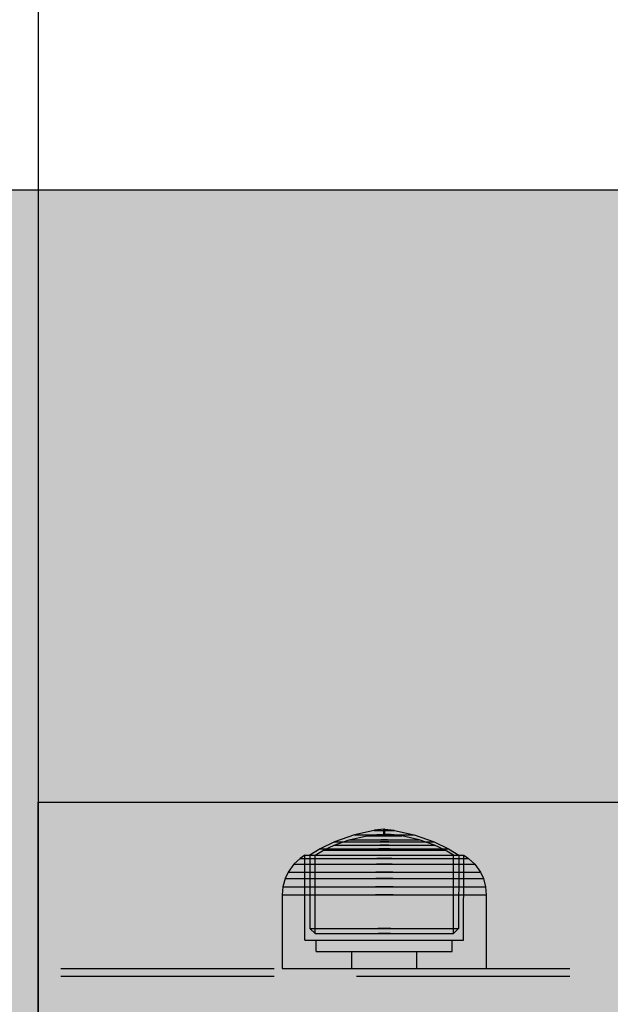
# Model space of a CAD drawing. Units: millimetres. Extents: x -2925 to 5575, y -4011 to 8823.
# Drawn here: x 976 to 1054, y 1076 to 1207 of the extents above; entities that cross this region are included whole.
import ezdxf

# ---------------------------------------------------------------- set-up
doc = ezdxf.new("R2010")
doc.units = ezdxf.units.MM
doc.header["$MEASUREMENT"] = 0
doc.linetypes.add('Hidden Line', pattern=[39.122222, 28.222222, -10.9])
doc.layers.add('0_Pen_No__2', color=7, linetype='Continuous', lineweight=30, true_color=0x747474)
doc.layers.add('Structural - Bearing_Pen_No__90', color=7, linetype='Continuous', lineweight=30, true_color=0xee7a7a)
for name, color, linetype, lineweight in [('0_Pen_No__93', 254, 'Continuous', 30), ('A-FLOR_Pen_No__1', 7, 'Continuous', 30), ('Interior - Furniture _Pen_No__1', 7, 'Continuous', 30)]:
    doc.layers.add(name, color=color, linetype=linetype, lineweight=lineweight)

# ---------------------------------------------------------------- blocks, each defined once
blk = doc.blocks.new('sola_kaja[125]', base_point=(1053, 1068))
at = {"layer": '0_Pen_No__2', "linetype": 'Continuous', "lineweight": 30, "true_color": 0x747474}
blk.add_hatch(color=8, dxfattribs=at).paths.add_polyline_path([(1128, 1068), (1128, 1103), (978, 1103), (978, 1068)])
at = {"layer": '0_Pen_No__2', "color": 8, "linetype": 'Continuous', "lineweight": 30, "true_color": 0x747474}
for p, q in [((978, 1103), (1128, 1103)), ((978, 1068), (978, 1103)), ((1128, 1068), (1128, 1103)), ((978, 1068), (1128, 1068))]:
    blk.add_line(p, q, dxfattribs=at)
blk = doc.blocks.new('00_100101_mice_black[154]', base_point=(1037.32, 1081.02))
at = {"layer": 'Interior - Furniture _Pen_No__1', "color": 7, "linetype": 'Continuous', "lineweight": 30}
for p, q in [((1022.48, 1099.28), (1019.86, 1098.71)), ((1022.48, 1099.28), (1022.52, 1099.28)), ((1023.77, 1099.42), (1022.52, 1099.29)), ((1022.52, 1099.28), (1022.6, 1099.28)), ((1022.6, 1099.28), (1022.72, 1099.28)), ((1022.72, 1099.28), (1022.87, 1099.28)), ((1022.87, 1099.28), (1023.05, 1099.28)), ((1023.05, 1099.28), (1023.26, 1099.28)), ((1023.26, 1099.28), (1023.48, 1099.28)), ((1023.48, 1099.28), (1023.71, 1099.28)), ((1023.94, 1099.28), (1023.71, 1099.28)), ((1023.71, 1099.28), (1023.94, 1099.28)), ((1023.77, 1098.77), (1023.77, 1099.42)), ((1023.79, 1099.42), (1023.78, 1099.42)), ((1023.79, 1099.42), (1023.8, 1099.42)), ((1023.8, 1099.42), (1023.82, 1099.42)), ((1023.83, 1099.42), (1023.82, 1099.42)), ((1023.82, 1099.42), (1023.84, 1099.42)), ((1023.84, 1099.42), (1023.85, 1099.42)), ((1023.85, 1099.42), (1023.86, 1099.42)), ((1023.87, 1098.77), (1023.87, 1099.42)), ((1023.87, 1099.42), (1025.12, 1099.29)), ((1023.94, 1099.28), (1024.17, 1099.28)), ((1024.17, 1099.28), (1024.39, 1099.28)), ((1024.39, 1099.28), (1024.6, 1099.28)), ((1024.6, 1099.28), (1024.78, 1099.28)), ((1024.78, 1099.28), (1024.93, 1099.28)), ((1024.93, 1099.28), (1025.04, 1099.28)), ((1025.04, 1099.28), (1025.12, 1099.28)), ((1025.12, 1099.28), (1025.16, 1099.28)), ((1025.16, 1099.28), (1027.79, 1098.71)), ((1017.2, 1097.32), (1019.19, 1098.04)), ((1019.86, 1098.71), (1017.25, 1097.78)), ((1019.19, 1098.04), (1021.5, 1098.56)), ((1019.19, 1098.04), (1019.34, 1098.04)), ((1019.34, 1098.04), (1019.61, 1098.04)), ((1019.61, 1098.04), (1020.02, 1098.04)), ((1019.86, 1098.71), (1019.98, 1098.71)), ((1019.98, 1098.71), (1020.21, 1098.71)), ((1020.02, 1098.04), (1020.54, 1098.04)), ((1020.21, 1098.71), (1020.56, 1098.71)), ((1020.54, 1098.04), (1021.16, 1098.04)), ((1020.56, 1098.71), (1021.01, 1098.71)), ((1021.01, 1098.71), (1021.54, 1098.71)), ((1021.16, 1098.04), (1021.86, 1098.04)), ((1021.5, 1098.56), (1021.57, 1098.56)), ((1021.54, 1098.71), (1022.14, 1098.71)), ((1021.57, 1098.57), (1022.83, 1098.72)), ((1021.57, 1098.56), (1021.71, 1098.56)), ((1021.71, 1098.56), (1021.91, 1098.56)), ((1021.86, 1098.04), (1022.62, 1098.04)), ((1021.91, 1098.56), (1022.17, 1098.56)), ((1022.14, 1098.71), (1022.79, 1098.71)), ((1022.17, 1098.56), (1022.49, 1098.56)), ((1022.49, 1098.56), (1022.84, 1098.56)), ((1022.62, 1098.04), (1023.42, 1098.04)), ((1022.79, 1098.71), (1023.48, 1098.71)), ((1022.83, 1098.72), (1022.86, 1098.72)), ((1022.84, 1098.56), (1023.22, 1098.56)), ((1022.86, 1098.72), (1022.92, 1098.72)), ((1022.92, 1098.72), (1023.01, 1098.72)), ((1023.01, 1098.73), (1023.77, 1098.77)), ((1023.01, 1098.72), (1023.12, 1098.72)), ((1023.12, 1098.72), (1023.25, 1098.72)), ((1023.22, 1098.56), (1023.62, 1098.56)), ((1023.25, 1098.72), (1023.4, 1098.72)), ((1023.4, 1098.72), (1023.57, 1098.72)), ((1024.23, 1098.04), (1023.42, 1098.04)), ((1023.42, 1098.04), (1024.23, 1098.04)), ((1024.17, 1098.71), (1023.48, 1098.71)), ((1023.48, 1098.71), (1024.17, 1098.71)), ((1023.57, 1098.72), (1023.74, 1098.72)), ((1024.03, 1098.56), (1023.62, 1098.56)), ((1023.62, 1098.56), (1024.03, 1098.56)), ((1023.91, 1098.72), (1023.74, 1098.72)), ((1023.74, 1098.72), (1023.91, 1098.72)), ((1023.79, 1098.77), (1023.78, 1098.77)), ((1023.79, 1098.77), (1023.8, 1098.77)), ((1023.8, 1098.77), (1023.82, 1098.77)), ((1023.83, 1098.77), (1023.82, 1098.77)), ((1023.82, 1098.77), (1023.84, 1098.77)), ((1023.84, 1098.77), (1023.85, 1098.77)), ((1023.85, 1098.77), (1023.86, 1098.77)), ((1024.64, 1098.73), (1023.87, 1098.77)), ((1023.91, 1098.72), (1024.08, 1098.72)), ((1024.03, 1098.56), (1024.43, 1098.56)), ((1024.08, 1098.72), (1024.24, 1098.72)), ((1024.17, 1098.71), (1024.85, 1098.71)), ((1024.23, 1098.04), (1025.03, 1098.04)), ((1024.24, 1098.72), (1024.39, 1098.72)), ((1024.39, 1098.72), (1024.53, 1098.72)), ((1024.43, 1098.56), (1024.81, 1098.56)), ((1024.53, 1098.72), (1024.64, 1098.72)), ((1024.64, 1098.72), (1024.72, 1098.72)), ((1024.72, 1098.72), (1024.78, 1098.72)), ((1024.78, 1098.72), (1024.81, 1098.72)), ((1026.08, 1098.57), (1024.81, 1098.72)), ((1024.81, 1098.56), (1025.16, 1098.56)), ((1024.85, 1098.71), (1025.51, 1098.71)), ((1025.03, 1098.04), (1025.79, 1098.04)), ((1025.16, 1098.56), (1025.47, 1098.56)), ((1025.47, 1098.56), (1025.73, 1098.56)), ((1025.51, 1098.71), (1026.11, 1098.71)), ((1025.73, 1098.56), (1025.94, 1098.56)), ((1025.79, 1098.04), (1026.49, 1098.04)), ((1025.94, 1098.56), (1026.08, 1098.56)), ((1026.08, 1098.56), (1026.15, 1098.56)), ((1026.11, 1098.71), (1026.64, 1098.71)), ((1028.45, 1098.04), (1026.15, 1098.56)), ((1026.49, 1098.04), (1027.11, 1098.04)), ((1026.64, 1098.71), (1027.09, 1098.71)), ((1027.09, 1098.71), (1027.43, 1098.71)), ((1027.11, 1098.04), (1027.63, 1098.04)), ((1027.43, 1098.71), (1027.67, 1098.71)), ((1027.63, 1098.04), (1028.04, 1098.04)), ((1027.67, 1098.71), (1027.79, 1098.71)), ((1027.79, 1098.71), (1030.4, 1097.78)), ((1028.04, 1098.04), (1028.31, 1098.04)), ((1028.31, 1098.04), (1028.45, 1098.04)), ((1030.45, 1097.32), (1028.45, 1098.04)), ((1015.35, 1096.84), (1013.97, 1096)), ((1014.67, 1096), (1015.78, 1096.65)), ((1017.25, 1097.78), (1015.35, 1096.84)), ((1015.35, 1096.84), (1015.61, 1096.84)), ((1015.61, 1096.84), (1016.11, 1096.84)), ((1015.78, 1096.65), (1017.2, 1097.32)), ((1015.78, 1096.65), (1016.03, 1096.65)), ((1016.03, 1096.65), (1016.51, 1096.65)), ((1016.11, 1096.84), (1016.85, 1096.84)), ((1016.51, 1096.65), (1017.21, 1096.65)), ((1016.85, 1096.84), (1017.81, 1096.84)), ((1017.2, 1097.32), (1017.4, 1097.32)), ((1017.21, 1096.65), (1018.12, 1096.65)), ((1017.25, 1097.78), (1017.45, 1097.78)), ((1017.4, 1097.32), (1017.8, 1097.32)), ((1017.45, 1097.78), (1017.84, 1097.78)), ((1017.8, 1097.32), (1018.37, 1097.32)), ((1017.81, 1096.84), (1018.94, 1096.84)), ((1017.84, 1097.78), (1018.41, 1097.78)), ((1018.12, 1096.65), (1019.19, 1096.65)), ((1018.37, 1097.32), (1019.12, 1097.32)), ((1018.41, 1097.78), (1019.15, 1097.78)), ((1018.94, 1096.84), (1020.23, 1096.84)), ((1019.12, 1097.32), (1020.01, 1097.32)), ((1019.15, 1097.78), (1020.04, 1097.78)), ((1019.19, 1096.65), (1020.41, 1096.65)), ((1020.01, 1097.32), (1021.01, 1097.32)), ((1020.04, 1097.78), (1021.03, 1097.78)), ((1020.23, 1096.84), (1021.62, 1096.84)), ((1020.41, 1096.65), (1021.73, 1096.65)), ((1021.01, 1097.32), (1022.1, 1097.32)), ((1021.03, 1097.78), (1022.11, 1097.78)), ((1021.62, 1096.84), (1023.08, 1096.84)), ((1021.73, 1096.65), (1023.12, 1096.65)), ((1022.1, 1097.32), (1023.24, 1097.32)), ((1022.11, 1097.78), (1023.25, 1097.78)), ((1024.57, 1096.84), (1023.08, 1096.84)), ((1023.08, 1096.84), (1024.57, 1096.84)), ((1024.53, 1096.65), (1023.12, 1096.65)), ((1023.12, 1096.65), (1024.53, 1096.65)), ((1024.4, 1097.32), (1023.24, 1097.32)), ((1023.24, 1097.32), (1024.4, 1097.32)), ((1024.4, 1097.78), (1023.25, 1097.78)), ((1023.25, 1097.78), (1024.4, 1097.78)), ((1024.4, 1097.78), (1025.53, 1097.78)), ((1024.4, 1097.32), (1025.55, 1097.32)), ((1024.53, 1096.65), (1025.91, 1096.65)), ((1024.57, 1096.84), (1026.03, 1096.84)), ((1025.53, 1097.78), (1026.61, 1097.78)), ((1025.55, 1097.32), (1026.64, 1097.32)), ((1025.91, 1096.65), (1027.23, 1096.65)), ((1026.03, 1096.84), (1027.42, 1096.84)), ((1026.61, 1097.78), (1027.61, 1097.78)), ((1026.64, 1097.32), (1027.64, 1097.32)), ((1027.23, 1096.65), (1028.45, 1096.65)), ((1027.42, 1096.84), (1028.7, 1096.84)), ((1027.61, 1097.78), (1028.49, 1097.78)), ((1027.64, 1097.32), (1028.53, 1097.32)), ((1028.45, 1096.65), (1029.53, 1096.65)), ((1028.49, 1097.78), (1029.23, 1097.78)), ((1028.53, 1097.32), (1029.27, 1097.32)), ((1028.7, 1096.84), (1029.84, 1096.84)), ((1029.23, 1097.78), (1029.81, 1097.78)), ((1029.27, 1097.32), (1029.85, 1097.32)), ((1029.53, 1096.65), (1030.44, 1096.65)), ((1029.81, 1097.78), (1030.2, 1097.78)), ((1029.84, 1096.84), (1030.79, 1096.84)), ((1029.85, 1097.32), (1030.25, 1097.32)), ((1030.2, 1097.78), (1030.4, 1097.78)), ((1030.25, 1097.32), (1030.45, 1097.32)), ((1030.4, 1097.78), (1032.3, 1096.84)), ((1030.44, 1096.65), (1031.14, 1096.65)), ((1031.86, 1096.65), (1030.45, 1097.32)), ((1030.79, 1096.84), (1031.53, 1096.84)), ((1031.14, 1096.65), (1031.62, 1096.65)), ((1031.53, 1096.84), (1032.04, 1096.84)), ((1031.62, 1096.65), (1031.86, 1096.65)), ((1032.98, 1096), (1031.86, 1096.65)), ((1032.04, 1096.84), (1032.3, 1096.84)), ((1032.3, 1096.84), (1033.67, 1096)), ((1012.67, 1095.57), (1011.85, 1094.8)), ((1013.3, 1096), (1012.67, 1095.57)), ((1012.67, 1095.57), (1013, 1095.57)), ((1013, 1095.57), (1013.67, 1095.57)), ((1013.3, 1096), (1013.62, 1096)), ((1013.32, 1084.77), (1013.3, 1096)), ((1013.62, 1096), (1014.25, 1096)), ((1013.67, 1095.57), (1014.65, 1095.57)), ((1013.97, 1096), (1013.98, 1086.3)), ((1013.97, 1096), (1014.27, 1096)), ((1014.25, 1096), (1015.17, 1096)), ((1014.27, 1096), (1014.86, 1096)), ((1014.65, 1095.57), (1015.9, 1095.57)), ((1014.68, 1085.63), (1014.67, 1096)), ((1014.86, 1096), (1015.72, 1096)), ((1015.17, 1096), (1016.35, 1096)), ((1015.72, 1096), (1016.83, 1096)), ((1015.9, 1095.57), (1017.4, 1095.57)), ((1016.35, 1096), (1017.77, 1096)), ((1016.83, 1096), (1018.15, 1096)), ((1017.4, 1095.57), (1019.09, 1095.57)), ((1017.77, 1096), (1019.36, 1096)), ((1018.15, 1096), (1019.65, 1096)), ((1019.09, 1095.57), (1020.92, 1095.57)), ((1019.36, 1096), (1021.09, 1096)), ((1019.65, 1096), (1021.26, 1096)), ((1020.92, 1095.57), (1022.85, 1095.57)), ((1021.09, 1096), (1022.9, 1096)), ((1021.26, 1096), (1022.96, 1096)), ((1024.8, 1095.57), (1022.85, 1095.57)), ((1022.85, 1095.57), (1024.8, 1095.57)), ((1022.9, 1096), (1024.74, 1096)), ((1022.96, 1096), (1024.69, 1096)), ((1024.69, 1096), (1026.38, 1096)), ((1024.74, 1096), (1026.56, 1096)), ((1024.8, 1095.57), (1026.72, 1095.57)), ((1026.38, 1096), (1028, 1096)), ((1026.56, 1096), (1028.29, 1096)), ((1026.72, 1095.57), (1028.56, 1095.57)), ((1028, 1096), (1029.49, 1096)), ((1028.29, 1096), (1029.88, 1096)), ((1028.56, 1095.57), (1030.25, 1095.57)), ((1029.49, 1096), (1030.81, 1096)), ((1029.88, 1096), (1031.29, 1096)), ((1030.25, 1095.57), (1031.74, 1095.57)), ((1030.81, 1096), (1031.92, 1096)), ((1031.29, 1096), (1032.48, 1096)), ((1031.74, 1095.57), (1033, 1095.57)), ((1031.92, 1096), (1032.78, 1096)), ((1032.48, 1096), (1033.4, 1096)), ((1032.78, 1096), (1033.37, 1096)), ((1032.97, 1085.63), (1032.98, 1096)), ((1033, 1095.57), (1033.98, 1095.57)), ((1033.37, 1096), (1033.67, 1096)), ((1033.4, 1096), (1034.03, 1096)), ((1033.67, 1096), (1033.66, 1086.3)), ((1033.98, 1095.57), (1034.64, 1095.57)), ((1034.03, 1096), (1034.35, 1096)), ((1034.32, 1084.77), (1034.35, 1096)), ((1034.35, 1096), (1034.98, 1095.57)), ((1034.64, 1095.57), (1034.98, 1095.57)), ((1034.98, 1095.57), (1035.8, 1094.8)), ((1011.85, 1094.8), (1011.11, 1093.76)), ((1011.85, 1094.8), (1012.21, 1094.8)), ((1012.21, 1094.8), (1012.93, 1094.8)), ((1012.93, 1094.8), (1013.98, 1094.8)), ((1013.98, 1094.8), (1015.32, 1094.8)), ((1015.32, 1094.8), (1016.93, 1094.8)), ((1016.93, 1094.8), (1018.74, 1094.8)), ((1018.74, 1094.8), (1020.71, 1094.8)), ((1020.71, 1094.8), (1022.78, 1094.8)), ((1024.87, 1094.8), (1022.78, 1094.8)), ((1022.78, 1094.8), (1024.87, 1094.8)), ((1024.87, 1094.8), (1026.94, 1094.8)), ((1026.94, 1094.8), (1028.9, 1094.8)), ((1028.9, 1094.8), (1030.72, 1094.8)), ((1030.72, 1094.8), (1032.32, 1094.8)), ((1032.32, 1094.8), (1033.67, 1094.8)), ((1033.67, 1094.8), (1034.72, 1094.8)), ((1034.72, 1094.8), (1035.44, 1094.8)), ((1035.44, 1094.8), (1035.8, 1094.8)), ((1035.8, 1094.8), (1036.54, 1093.76)), ((1010.71, 1092.9), (1010.41, 1091.81)), ((1011.11, 1093.76), (1010.71, 1092.9)), ((1010.71, 1092.9), (1011.11, 1092.9)), ((1011.11, 1093.76), (1011.5, 1093.76)), ((1011.11, 1092.9), (1011.89, 1092.9)), ((1011.5, 1093.76), (1012.26, 1093.76)), ((1011.89, 1092.9), (1013.04, 1092.9)), ((1012.26, 1093.76), (1013.37, 1093.76)), ((1013.04, 1092.9), (1014.52, 1092.9)), ((1013.37, 1093.76), (1014.8, 1093.76)), ((1014.52, 1092.9), (1016.27, 1092.9)), ((1014.8, 1093.76), (1016.5, 1093.76)), ((1016.27, 1092.9), (1018.26, 1092.9)), ((1016.5, 1093.76), (1018.43, 1093.76)), ((1018.26, 1092.9), (1020.42, 1092.9)), ((1018.43, 1093.76), (1020.52, 1093.76)), ((1020.42, 1092.9), (1022.68, 1092.9)), ((1020.52, 1093.76), (1022.71, 1093.76)), ((1024.97, 1092.9), (1022.68, 1092.9)), ((1022.68, 1092.9), (1024.97, 1092.9)), ((1024.94, 1093.76), (1022.71, 1093.76)), ((1022.71, 1093.76), (1024.94, 1093.76)), ((1024.94, 1093.76), (1027.13, 1093.76)), ((1024.97, 1092.9), (1027.23, 1092.9)), ((1027.13, 1093.76), (1029.22, 1093.76)), ((1027.23, 1092.9), (1029.39, 1092.9)), ((1029.22, 1093.76), (1031.14, 1093.76)), ((1029.39, 1092.9), (1031.37, 1092.9)), ((1031.14, 1093.76), (1032.85, 1093.76)), ((1031.37, 1092.9), (1033.13, 1092.9)), ((1032.85, 1093.76), (1034.28, 1093.76)), ((1033.13, 1092.9), (1034.61, 1092.9)), ((1034.28, 1093.76), (1035.39, 1093.76)), ((1034.61, 1092.9), (1035.75, 1092.9)), ((1035.39, 1093.76), (1036.15, 1093.76)), ((1035.75, 1092.9), (1036.54, 1092.9)), ((1036.15, 1093.76), (1036.54, 1093.76)), ((1036.54, 1093.76), (1036.94, 1092.9)), ((1036.54, 1092.9), (1036.94, 1092.9)), ((1036.94, 1092.9), (1037.23, 1091.81)), ((1010.41, 1091.81), (1010.32, 1090.77)), ((1010.41, 1091.81), (1010.82, 1091.81)), ((1010.82, 1091.81), (1011.62, 1091.81)), ((1011.62, 1091.81), (1012.8, 1091.81)), ((1012.8, 1091.81), (1014.3, 1091.81)), ((1014.3, 1091.81), (1016.1, 1091.81)), ((1016.1, 1091.81), (1018.13, 1091.81)), ((1018.13, 1091.81), (1020.34, 1091.81)), ((1020.34, 1091.81), (1022.65, 1091.81)), ((1025, 1091.81), (1022.65, 1091.81)), ((1022.65, 1091.81), (1025, 1091.81)), ((1025, 1091.81), (1027.31, 1091.81)), ((1027.31, 1091.81), (1029.51, 1091.81)), ((1029.51, 1091.81), (1031.55, 1091.81)), ((1031.55, 1091.81), (1033.34, 1091.81)), ((1033.34, 1091.81), (1034.85, 1091.81)), ((1034.85, 1091.81), (1036.02, 1091.81)), ((1036.02, 1091.81), (1036.83, 1091.81)), ((1036.83, 1091.81), (1037.23, 1091.81)), ((1037.23, 1091.81), (1037.32, 1090.77)), ((1010.32, 1090.77), (1010.73, 1090.77)), ((1010.32, 1090.77), (1010.32, 1081.02)), ((1010.73, 1090.77), (1011.54, 1090.77)), ((1011.54, 1090.77), (1012.72, 1090.77)), ((1012.72, 1090.77), (1014.24, 1090.77)), ((1014.24, 1090.77), (1016.05, 1090.77)), ((1016.05, 1090.77), (1018.1, 1090.77)), ((1018.1, 1090.77), (1020.32, 1090.77)), ((1020.32, 1090.77), (1022.64, 1090.77)), ((1025, 1090.77), (1022.64, 1090.77)), ((1022.64, 1090.77), (1025, 1090.77)), ((1025, 1090.77), (1027.33, 1090.77)), ((1027.33, 1090.77), (1029.55, 1090.77)), ((1029.55, 1090.77), (1031.6, 1090.77)), ((1031.6, 1090.77), (1033.41, 1090.77)), ((1033.41, 1090.77), (1034.92, 1090.77)), ((1034.92, 1090.77), (1036.11, 1090.77)), ((1036.11, 1090.77), (1036.91, 1090.77)), ((1036.91, 1090.77), (1037.32, 1090.77)), ((1037.32, 1090.77), (1037.32, 1081.02)), ((1013.98, 1086.3), (1014.68, 1085.63)), ((1013.98, 1086.3), (1014.28, 1086.3)), ((1014.28, 1086.3), (1014.87, 1086.3)), ((1014.87, 1086.3), (1015.73, 1086.3)), ((1015.73, 1086.3), (1016.84, 1086.3)), ((1016.84, 1086.3), (1018.16, 1086.3)), ((1018.16, 1086.3), (1019.65, 1086.3)), ((1019.65, 1086.3), (1021.27, 1086.3)), ((1021.27, 1086.3), (1022.96, 1086.3)), ((1024.68, 1086.3), (1022.96, 1086.3)), ((1022.96, 1086.3), (1024.68, 1086.3)), ((1024.68, 1086.3), (1026.38, 1086.3)), ((1026.38, 1086.3), (1028, 1086.3)), ((1028, 1086.3), (1029.49, 1086.3)), ((1029.49, 1086.3), (1030.81, 1086.3)), ((1030.81, 1086.3), (1031.91, 1086.3)), ((1031.91, 1086.3), (1032.77, 1086.3)), ((1032.77, 1086.3), (1033.36, 1086.3)), ((1033.66, 1086.3), (1032.97, 1085.63)), ((1033.36, 1086.3), (1033.66, 1086.3)), ((1013.32, 1084.77), (1013.64, 1084.77)), ((1013.64, 1084.77), (1014.27, 1084.77)), ((1014.27, 1084.77), (1015.19, 1084.77)), ((1014.68, 1085.63), (1014.96, 1085.63)), ((1014.82, 1083.27), (1014.82, 1084.77)), ((1014.96, 1085.63), (1015.5, 1085.63)), ((1015.19, 1084.77), (1016.37, 1084.77)), ((1015.5, 1085.63), (1016.3, 1085.63)), ((1016.3, 1085.63), (1017.33, 1085.63)), ((1016.37, 1084.77), (1017.78, 1084.77)), ((1017.33, 1085.63), (1018.56, 1085.63)), ((1017.78, 1084.77), (1019.37, 1084.77)), ((1018.56, 1085.63), (1019.94, 1085.63)), ((1019.37, 1084.77), (1021.1, 1084.77)), ((1019.94, 1085.63), (1021.45, 1085.63)), ((1021.1, 1084.77), (1022.91, 1084.77)), ((1021.45, 1085.63), (1023.02, 1085.63)), ((1022.91, 1084.77), (1024.74, 1084.77)), ((1024.62, 1085.63), (1023.02, 1085.63)), ((1023.02, 1085.63), (1024.62, 1085.63)), ((1024.62, 1085.63), (1026.2, 1085.63)), ((1024.74, 1084.77), (1026.55, 1084.77)), ((1026.2, 1085.63), (1027.7, 1085.63)), ((1026.55, 1084.77), (1028.28, 1084.77)), ((1027.7, 1085.63), (1029.09, 1085.63)), ((1028.28, 1084.77), (1029.87, 1084.77)), ((1029.09, 1085.63), (1030.32, 1085.63)), ((1029.87, 1084.77), (1031.28, 1084.77)), ((1030.32, 1085.63), (1031.34, 1085.63)), ((1031.28, 1084.77), (1032.46, 1084.77)), ((1031.34, 1085.63), (1032.14, 1085.63)), ((1032.14, 1085.63), (1032.69, 1085.63)), ((1032.46, 1084.77), (1033.38, 1084.77)), ((1032.69, 1085.63), (1032.97, 1085.63)), ((1032.82, 1083.27), (1032.82, 1084.77)), ((1033.38, 1084.77), (1034, 1084.77)), ((1034, 1084.77), (1034.32, 1084.77)), ((1014.82, 1083.27), (1015.1, 1083.27)), ((1015.1, 1083.27), (1015.64, 1083.27)), ((1015.64, 1083.27), (1016.42, 1083.27)), ((1016.42, 1083.27), (1017.44, 1083.27)), ((1017.44, 1083.27), (1018.64, 1083.27)), ((1018.64, 1083.27), (1020.01, 1083.27)), ((1019.53, 1081.02), (1019.53, 1083.27)), ((1020.01, 1083.27), (1021.49, 1083.27)), ((1021.49, 1083.27), (1023.04, 1083.27)), ((1023.04, 1083.27), (1024.61, 1083.27)), ((1024.61, 1083.27), (1026.16, 1083.27)), ((1026.16, 1083.27), (1027.64, 1083.27)), ((1027.64, 1083.27), (1029.01, 1083.27)), ((1028.12, 1081.02), (1028.12, 1083.27)), ((1029.01, 1083.27), (1030.21, 1083.27)), ((1030.21, 1083.27), (1031.22, 1083.27)), ((1031.22, 1083.27), (1032.01, 1083.27)), ((1032.01, 1083.27), (1032.55, 1083.27)), ((1032.55, 1083.27), (1032.82, 1083.27)), ((1010.32, 1081.02), (1010.73, 1081.02)), ((1010.73, 1081.02), (1011.54, 1081.02)), ((1011.54, 1081.02), (1012.72, 1081.02)), ((1012.72, 1081.02), (1014.24, 1081.02)), ((1014.24, 1081.02), (1016.05, 1081.02)), ((1016.05, 1081.02), (1018.1, 1081.02)), ((1018.1, 1081.02), (1020.32, 1081.02)), ((1020.32, 1081.02), (1022.64, 1081.02)), ((1022.64, 1081.02), (1025, 1081.02)), ((1025, 1081.02), (1027.33, 1081.02)), ((1027.33, 1081.02), (1029.55, 1081.02)), ((1029.55, 1081.02), (1031.6, 1081.02)), ((1031.6, 1081.02), (1033.41, 1081.02)), ((1033.41, 1081.02), (1034.92, 1081.02)), ((1034.92, 1081.02), (1036.11, 1081.02)), ((1036.11, 1081.02), (1036.91, 1081.02)), ((1036.91, 1081.02), (1037.32, 1081.02))]:
    blk.add_line(p, q, dxfattribs=at)

msp = doc.modelspace()

# ---------------------------------------------------------------- hatches: boundary and pattern name
at = {"layer": '0_Pen_No__93', "linetype": 'Continuous', "lineweight": 0, "true_color": 0x373737}
h = msp.add_hatch(color=250, dxfattribs=at)
h.paths.add_polyline_path([(524.64, 1145.5), (524.64, 607.27), (525.28, 599.76), (527.18, 592.54), (530.26, 585.88), (534.4, 580.05), (539.46, 575.26), (545.22, 571.7), (551.47, 569.51), (557.98, 568.77), (563.98, 568.77), (564.89, 568.67), (565.77, 568.36), (566.57, 567.86), (567.28, 567.19), (567.86, 566.37), (568.29, 565.44), (568.56, 564.43), (568.65, 563.38), (568.65, -9.5), (569.29, -17.01), (571.19, -24.23), (574.27, -30.89), (578.41, -36.72), (583.47, -41.51), (589.23, -45.07), (595.49, -47.26), (601.99, -48), (1238.16, -48), (1244.66, -47.26), (1250.92, -45.07), (1256.68, -41.51), (1261.73, -36.72), (1265.88, -30.89), (1268.96, -24.23), (1270.86, -17.01), (1271.5, -9.5), (1271.5, 3.18), (1271.5, 3.47), (1271.49, 3.77), (1271.49, 4.06), (1271.48, 4.36), (1271.47, 4.65), (1271.46, 4.95), (1271.45, 5.24), (1271.43, 5.54), (1244.3, 516.15), (1243.9, 520.19), (1243.13, 524.15), (1242.01, 528), (1240.54, 531.69), (1238.74, 535.19), (1236.64, 538.44), (1234.24, 541.42), (1231.59, 544.09), (1172.17, 597.9), (1169, 601.17), (1166.22, 604.87), (1163.87, 608.95), (1161.99, 613.34), (1160.6, 617.97), (1159.74, 622.76), (1159.41, 627.65), (1159.62, 632.54), (1175.99, 799.08), (1176.63, 803.38), (1177.68, 807.57), (1179.14, 811.59), (1180.99, 815.4), (1183.19, 818.94), (1185.73, 822.17), (1188.57, 825.05), (1191.67, 827.54), (1255.61, 872.89), (1259.08, 875.72), (1262.21, 879.03), (1264.95, 882.78), (1267.25, 886.9), (1269.09, 891.33), (1270.42, 895.98), (1271.23, 900.8), (1271.5, 905.69), (1271.5, 1145.5), (1270.86, 1153.01), (1268.96, 1160.23), (1265.88, 1166.89), (1261.73, 1172.72), (1256.68, 1177.51), (1250.92, 1181.07), (1244.66, 1183.26), (1238.16, 1184), (557.98, 1184), (551.47, 1183.26), (545.22, 1181.07), (539.46, 1177.51), (534.4, 1172.72), (530.26, 1166.89), (527.18, 1160.23), (525.28, 1153.01)])
h.paths.add_polyline_path([(587.73, 568), (588.03, 569.72), (588.87, 571.18), (590.14, 572.16), (591.63, 572.5), (593.12, 572.16), (594.39, 571.18), (595.23, 569.72), (595.53, 568), (595.23, 566.28), (594.39, 564.82), (593.12, 563.84), (591.63, 563.5), (590.14, 563.84), (588.87, 564.82), (588.03, 566.28)], flags=0)
h.paths.add_polyline_path([(639.69, 1038), (639.99, 1039.72), (640.84, 1041.18), (642.1, 1042.16), (643.59, 1042.5), (645.08, 1042.16), (646.35, 1041.18), (647.19, 1039.72), (647.49, 1038), (647.19, 1036.28), (646.35, 1034.82), (645.08, 1033.84), (643.59, 1033.5), (642.1, 1033.84), (640.84, 1034.82), (639.99, 1036.28)], flags=0)
h.paths.add_polyline_path([(639.69, 98), (639.99, 99.72), (640.84, 101.18), (642.1, 102.16), (643.59, 102.5), (645.08, 102.16), (646.35, 101.18), (647.19, 99.72), (647.49, 98), (647.19, 96.28), (646.35, 94.82), (645.08, 93.84), (643.59, 93.5), (642.1, 93.84), (640.84, 94.82), (639.99, 96.28)], flags=0)
h.paths.add_polyline_path([(1116.01, 1038), (1116.3, 1039.72), (1117.15, 1041.18), (1118.41, 1042.16), (1119.9, 1042.5), (1121.4, 1042.16), (1122.66, 1041.18), (1123.51, 1039.72), (1123.8, 1038), (1123.51, 1036.28), (1122.66, 1034.82), (1121.4, 1033.84), (1119.9, 1033.5), (1118.41, 1033.84), (1117.15, 1034.82), (1116.3, 1036.28)], flags=0)
h.paths.add_polyline_path([(1116.01, 98), (1116.3, 99.72), (1117.15, 101.18), (1118.41, 102.16), (1119.9, 102.5), (1121.4, 102.16), (1122.66, 101.18), (1123.51, 99.72), (1123.8, 98), (1123.51, 96.28), (1122.66, 94.82), (1121.4, 93.84), (1119.9, 93.5), (1118.41, 93.84), (1117.15, 94.82), (1116.3, 96.28)], flags=0)
h = msp.add_hatch(color=250, dxfattribs=at)
h.paths.add_polyline_path([(527.07, 1145.5), (527.07, 607.27), (527.71, 599.76), (529.61, 592.54), (532.69, 585.88), (536.84, 580.05), (541.89, 575.26), (547.66, 571.7), (553.91, 569.51), (560.42, 568.77), (566.42, 568.77), (567.33, 568.67), (568.2, 568.36), (569.01, 567.86), (569.72, 567.19), (570.3, 566.37), (570.73, 565.44), (570.99, 564.43), (571.08, 563.38), (571.08, -9.5), (571.73, -17.01), (573.62, -24.23), (576.7, -30.89), (580.85, -36.72), (585.9, -41.51), (591.67, -45.07), (597.92, -47.26), (604.43, -48), (1240.59, -48), (1247.1, -47.26), (1253.35, -45.07), (1259.12, -41.51), (1264.17, -36.72), (1268.31, -30.89), (1271.4, -24.23), (1273.29, -17.01), (1273.93, -9.5), (1273.93, 3.18), (1273.93, 3.47), (1273.93, 3.77), (1273.92, 4.06), (1273.92, 4.36), (1273.91, 4.65), (1273.9, 4.95), (1273.89, 5.24), (1273.87, 5.54), (1246.73, 516.15), (1246.33, 520.19), (1245.57, 524.15), (1244.44, 528), (1242.97, 531.69), (1241.18, 535.19), (1239.07, 538.44), (1236.68, 541.42), (1234.03, 544.09), (1174.6, 597.9), (1171.44, 601.17), (1168.66, 604.87), (1166.31, 608.95), (1164.42, 613.34), (1163.04, 617.97), (1162.17, 622.76), (1161.84, 627.65), (1162.05, 632.54), (1178.43, 799.08), (1179.06, 803.38), (1180.12, 807.57), (1181.58, 811.59), (1183.42, 815.4), (1185.63, 818.94), (1188.16, 822.17), (1191, 825.05), (1194.1, 827.54), (1258.04, 872.89), (1261.51, 875.72), (1264.64, 879.03), (1267.38, 882.78), (1269.69, 886.9), (1271.52, 891.33), (1272.86, 895.98), (1273.66, 900.8), (1273.93, 905.69), (1273.93, 1145.5), (1273.29, 1153.01), (1271.4, 1160.23), (1268.31, 1166.89), (1264.17, 1172.72), (1259.12, 1177.51), (1253.35, 1181.07), (1247.1, 1183.26), (1240.59, 1184), (560.42, 1184), (553.91, 1183.26), (547.66, 1181.07), (541.89, 1177.51), (536.84, 1172.72), (532.69, 1166.89), (529.61, 1160.23), (527.71, 1153.01)])
h.paths.add_polyline_path([(590.17, 568), (590.46, 569.72), (591.31, 571.18), (592.57, 572.16), (594.07, 572.5), (595.56, 572.16), (596.82, 571.18), (597.67, 569.72), (597.96, 568), (597.67, 566.28), (596.82, 564.82), (595.56, 563.84), (594.07, 563.5), (592.57, 563.84), (591.31, 564.82), (590.46, 566.28)], flags=0)
h.paths.add_polyline_path([(642.43, 96.28), (642.13, 98), (642.43, 99.72), (643.27, 101.18), (644.54, 102.16), (646.03, 102.5), (647.52, 102.16), (648.78, 101.18), (649.63, 99.72), (649.92, 98), (649.63, 96.28), (648.78, 94.82), (647.52, 93.84), (646.03, 93.5), (644.54, 93.84), (643.27, 94.82)], flags=0)
h.paths.add_polyline_path([(642.13, 1038), (642.43, 1039.72), (643.27, 1041.18), (644.54, 1042.16), (646.03, 1042.5), (647.52, 1042.16), (648.78, 1041.18), (649.63, 1039.72), (649.92, 1038), (649.63, 1036.28), (648.78, 1034.82), (647.52, 1033.84), (646.03, 1033.5), (644.54, 1033.84), (643.27, 1034.82), (642.43, 1036.28)], flags=0)
h.paths.add_polyline_path([(1118.74, 96.28), (1118.44, 98), (1118.74, 99.72), (1119.59, 101.18), (1120.85, 102.16), (1122.34, 102.5), (1123.83, 102.16), (1125.1, 101.18), (1125.94, 99.72), (1126.24, 98), (1125.94, 96.28), (1125.1, 94.82), (1123.83, 93.84), (1122.34, 93.5), (1120.85, 93.84), (1119.59, 94.82)], flags=0)
h.paths.add_polyline_path([(1118.44, 1038), (1118.74, 1039.72), (1119.59, 1041.18), (1120.85, 1042.16), (1122.34, 1042.5), (1123.83, 1042.16), (1125.1, 1041.18), (1125.94, 1039.72), (1126.24, 1038), (1125.94, 1036.28), (1125.1, 1034.82), (1123.83, 1033.84), (1122.34, 1033.5), (1120.85, 1033.84), (1119.59, 1034.82), (1118.74, 1036.28)], flags=0)
h = msp.add_hatch(color=250, dxfattribs=at)
h.paths.add_polyline_path([(527.72, 1145.5), (527.72, 607.27), (528.36, 599.76), (530.26, 592.54), (533.34, 585.88), (537.49, 580.05), (542.54, 575.26), (548.3, 571.7), (554.56, 569.51), (561.06, 568.77), (567.07, 568.77), (567.98, 568.67), (568.85, 568.36), (569.66, 567.86), (570.37, 567.19), (570.95, 566.37), (571.38, 565.44), (571.64, 564.43), (571.73, 563.38), (571.73, -9.5), (572.37, -17.01), (574.27, -24.23), (577.35, -30.89), (581.5, -36.72), (586.55, -41.51), (592.32, -45.07), (598.57, -47.26), (605.08, -48), (1241.24, -48), (1247.74, -47.26), (1254, -45.07), (1259.76, -41.51), (1264.82, -36.72), (1268.96, -30.89), (1272.04, -24.23), (1273.94, -17.01), (1274.58, -9.5), (1274.58, 3.18), (1274.58, 3.47), (1274.58, 3.77), (1274.57, 4.06), (1274.57, 4.36), (1274.56, 4.65), (1274.55, 4.95), (1274.53, 5.24), (1274.52, 5.54), (1247.38, 516.15), (1246.98, 520.19), (1246.22, 524.15), (1245.09, 528), (1243.62, 531.69), (1241.83, 535.19), (1239.72, 538.44), (1237.33, 541.42), (1234.68, 544.09), (1175.25, 597.9), (1172.09, 601.17), (1169.31, 604.87), (1166.96, 608.95), (1165.07, 613.34), (1163.69, 617.97), (1162.82, 622.76), (1162.49, 627.65), (1162.7, 632.54), (1179.07, 799.08), (1179.71, 803.38), (1180.77, 807.57), (1182.23, 811.59), (1184.07, 815.4), (1186.28, 818.94), (1188.81, 822.17), (1191.65, 825.05), (1194.75, 827.54), (1258.69, 872.89), (1262.16, 875.72), (1265.29, 879.03), (1268.03, 882.78), (1270.34, 886.9), (1272.17, 891.33), (1273.5, 895.98), (1274.31, 900.8), (1274.58, 905.69), (1274.58, 1145.5), (1273.94, 1153.01), (1272.04, 1160.23), (1268.96, 1166.89), (1264.82, 1172.72), (1259.76, 1177.51), (1254, 1181.07), (1247.74, 1183.26), (1241.24, 1184), (561.06, 1184), (554.56, 1183.26), (548.3, 1181.07), (542.54, 1177.51), (537.49, 1172.72), (533.34, 1166.89), (530.26, 1160.23), (528.36, 1153.01)])
h.paths.add_polyline_path([(590.82, 568), (591.11, 569.72), (591.96, 571.18), (593.22, 572.16), (594.71, 572.5), (596.21, 572.16), (597.47, 571.18), (598.31, 569.72), (598.61, 568), (598.31, 566.28), (597.47, 564.82), (596.21, 563.84), (594.71, 563.5), (593.22, 563.84), (591.96, 564.82), (591.11, 566.28)], flags=0)
h.paths.add_polyline_path([(642.78, 1038), (643.08, 1039.72), (643.92, 1041.18), (645.18, 1042.16), (646.68, 1042.5), (648.17, 1042.16), (649.43, 1041.18), (650.28, 1039.72), (650.57, 1038), (650.28, 1036.28), (649.43, 1034.82), (648.17, 1033.84), (646.68, 1033.5), (645.18, 1033.84), (643.92, 1034.82), (643.08, 1036.28)], flags=0)
h.paths.add_polyline_path([(642.78, 98), (643.08, 99.72), (643.92, 101.18), (645.18, 102.16), (646.68, 102.5), (648.17, 102.16), (649.43, 101.18), (650.28, 99.72), (650.57, 98), (650.28, 96.28), (649.43, 94.82), (648.17, 93.84), (646.68, 93.5), (645.18, 93.84), (643.92, 94.82), (643.08, 96.28)], flags=0)
h.paths.add_polyline_path([(1119.09, 1038), (1119.39, 1039.72), (1120.23, 1041.18), (1121.5, 1042.16), (1122.99, 1042.5), (1124.48, 1042.16), (1125.75, 1041.18), (1126.59, 1039.72), (1126.89, 1038), (1126.59, 1036.28), (1125.75, 1034.82), (1124.48, 1033.84), (1122.99, 1033.5), (1121.5, 1033.84), (1120.23, 1034.82), (1119.39, 1036.28)], flags=0)
h.paths.add_polyline_path([(1119.09, 98), (1119.39, 99.72), (1120.23, 101.18), (1121.5, 102.16), (1122.99, 102.5), (1124.48, 102.16), (1125.75, 101.18), (1126.59, 99.72), (1126.89, 98), (1126.59, 96.28), (1125.75, 94.82), (1124.48, 93.84), (1122.99, 93.5), (1121.5, 93.84), (1120.23, 94.82), (1119.39, 96.28)], flags=0)

# ---------------------------------------------------------------- linework, layer by layer
at = {"layer": '0_Pen_No__93', "color": 254, "linetype": 'Continuous', "lineweight": 30, "flags": 128}
for points in [[(557.98, 1184), (1238.16, 1184), (1244.66, 1183.26), (1250.92, 1181.07), (1256.68, 1177.51), (1261.73, 1172.72), (1265.88, 1166.89), (1268.96, 1160.23), (1270.86, 1153.01), (1271.5, 1145.5), (1271.5, 905.69), (1271.23, 900.8), (1270.42, 895.98), (1269.09, 891.33), (1267.25, 886.9), (1264.95, 882.78), (1262.21, 879.03)], [(560.42, 1184), (1240.59, 1184), (1247.1, 1183.26), (1253.35, 1181.07), (1259.12, 1177.51), (1264.17, 1172.72), (1268.31, 1166.89), (1271.4, 1160.23), (1273.29, 1153.01), (1273.93, 1145.5), (1273.93, 905.69), (1273.66, 900.8), (1272.86, 895.98), (1271.52, 891.33), (1269.69, 886.9), (1267.38, 882.78), (1264.64, 879.03)], [(561.06, 1184), (1241.24, 1184), (1247.74, 1183.26), (1254, 1181.07), (1259.76, 1177.51), (1264.82, 1172.72), (1268.96, 1166.89), (1272.04, 1160.23), (1273.94, 1153.01), (1274.58, 1145.5), (1274.58, 905.69), (1274.31, 900.8), (1273.5, 895.98), (1272.17, 891.33), (1270.34, 886.9), (1268.03, 882.78), (1265.29, 879.03)]]:
    msp.add_lwpolyline(points, dxfattribs=at)
at = {"layer": 'A-FLOR_Pen_No__1', "color": 7, "linetype": 'Continuous', "lineweight": 30}
msp.add_lwpolyline([(978, 1068), (1068, 1068), (1068, 978), (1223.35, 978, 0.437248), (1278, 1028.35), (1278, 1718, 1), (978, 1718)], format="xyb", close=True, dxfattribs=at)
msp.add_lwpolyline([(978, 1068), (1068, 1068), (1068, 978), (1223.35, 978, 0.437248), (1278, 1028.35), (1278, 1718, 1), (978, 1718)], format="xyb", close=True, dxfattribs=at)
msp.add_lwpolyline([(978, 1068), (1068, 1068), (1068, 978), (1223.35, 978, 0.437248), (1278, 1028.35), (1278, 1718, 1), (978, 1718)], format="xyb", close=True, dxfattribs=at)
at = {"layer": 'Structural - Bearing_Pen_No__90', "color": 11, "linetype": 'Hidden Line', "lineweight": 30, "true_color": 0xee7a7a}
for p, q in [((-36.17, 1081.02), (1172.17, 1081.02)), ((-36.17, 1080.02), (1172.17, 1080.02)), ((-36.17, 1080.01), (1172.17, 1080.01))]:
    msp.add_line(p, q, dxfattribs=at)

# ---------------------------------------------------------------- block references
at = {"layer": '0_Pen_No__2', "color": 8, "linetype": 'Continuous', "lineweight": 30, "true_color": 0x747474}
msp.add_blockref('sola_kaja[125]', (1053, 1068), dxfattribs=at)
at = {"layer": 'Interior - Furniture _Pen_No__1', "color": 7, "linetype": 'Continuous', "lineweight": 30}
msp.add_blockref('00_100101_mice_black[154]', (1037.32, 1081.02), dxfattribs=at)

doc.saveas('drawing.dxf')
